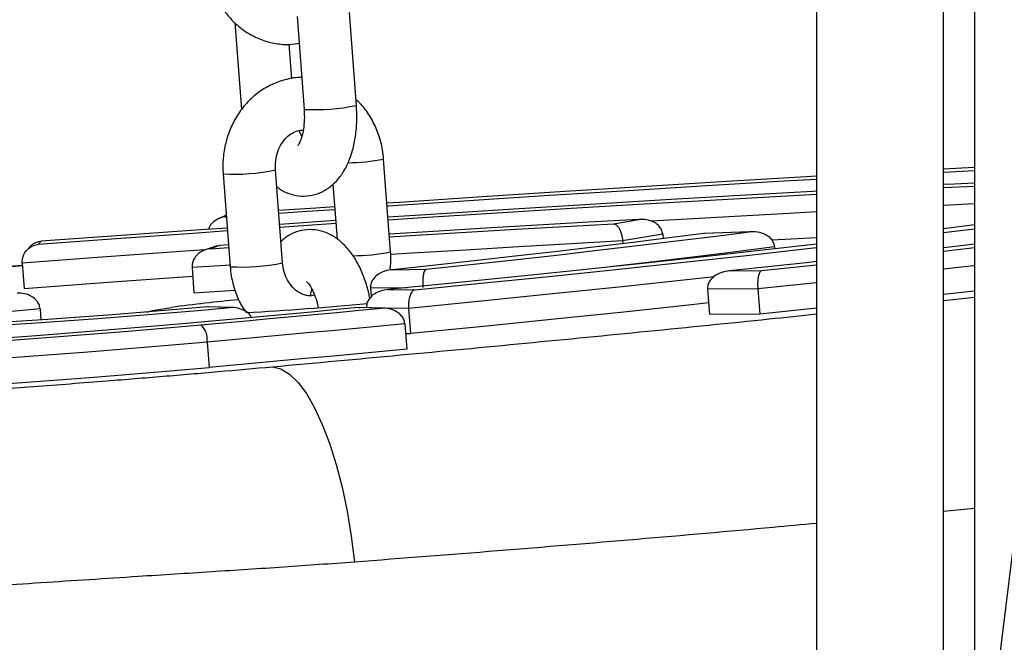
# Model space of a CAD drawing. Units: millimetres. Extents: x 22856.4 to 22877.8, y 4390 to 4409.4.
# Drawn here: x 22862.8 to 22862.9, y 4405.2 to 4405.3 of the extents above; entities that cross this region are included whole.
import ezdxf

# ---------------------------------------------------------------- set-up
doc = ezdxf.new("R2010")
doc.units = ezdxf.units.MM
doc.header["$LTSCALE"] = 50
doc.header["$PDSIZE"] = -1
doc.layers.add('DIASTASEIS', color=253, linetype='Continuous', lineweight=5)
doc.styles.get("Standard").update_dxf_attribs({"font": 'ARIALN.TTF'})
doc.dimstyles.new('STANDARD_ACAD', dxfattribs={"dimtxt": 0.18, "dimasz": 0.15, "dimexe": 0.18, "dimexo": 0.0625, "dimgap": 0.09, "dimtad": 0, "dimtih": 1, "dimtoh": 1, "dimzin": 0, "dimdsep": 46, "dimtxsty": 'Standard', "dimblk": 'OBLIQUE', "dimcen": 0.09, "dimadec": 0, "dimazin": 0, "dimtfac": 1, "dimtofl": 0, "dimtmove": 0, "dimatfit": 3, "dimfxl": 1, "dimtolj": 1, "dimtzin": 0, "dimarcsym": 0})

# ---------------------------------------------------------------- blocks, each defined once
blk = doc.blocks.new('e')
at = {"color": 7, "linetype": 'Continuous', "lineweight": 25}
for p, q in [((7.330266132541624, 12.85883311740421), (7.307427661439306, 12.6728286968619)), ((7.292427661439319, 12.85735977753101), (7.292427661439319, 12.63701561379392)), ((7.307427661439306, 12.63701504090173), (7.307427661439306, 12.85735920463881)), ((7.3110776516653, 12.85313774194427), (7.3110776516653, 12.70255548172102)), ((7.238090513897873, 12.79175016667776), (7.237260243937499, 12.80270830835676)), ((7.22373218489065, 12.80152426814371), (7.224508233809843, 12.79128175135751)), ((7.23107796384943, 12.8022398930365), (7.231908233809804, 12.79128175135751)), ((7.230452108673489, 12.79489670738193), (7.230144366691093, 12.79895837455721)), ((7.23163873271244, 12.78808222726903), (7.231341762834745, 12.78876371640277)), ((7.242133338845292, 12.77446361460844), (7.241303068884918, 12.78542175628744)), ((7.229364936093475, 12.77317370961581), (7.2285346661331, 12.78413185129481)), ((7.307427661439306, 12.78388479787978), (7.3110776516653, 12.78408121401506)), ((7.222352386045031, 12.78366343597455), (7.223182656005406, 12.77270529429555)), ((7.235310662347388, 12.78244733525006), (7.235801018517805, 12.77597547351073)), ((7.307427661439306, 12.78205018740644), (7.3110776516653, 12.78222993945716)), ((7.222722381880089, 12.77878012455179), (7.221815942182843, 12.77837925011764)), ((7.222553086244488, 12.77857754660878), (7.222736755978531, 12.77859041106766)), ((7.268435855877783, 12.77778104182247), (7.271450411498108, 12.77828494507631)), ((7.229045445879933, 12.77739043332364), (7.235660106402747, 12.77783527212447)), ((7.284515490602189, 12.77682977681369), (7.27911017599763, 12.77661459237564)), ((7.284591191051163, 12.77683597561523), (7.279176565219927, 12.7766204204992)), ((7.3110776516653, 12.77764375144389), (7.307427661439306, 12.77718669729157)), ((7.307427661439306, 12.77673851930721), (7.3110776516653, 12.77718425299784)), ((7.200860715082626, 12.77570662202791), (7.200557047223697, 12.77537801896577)), ((7.274265730239563, 12.77653552920359), (7.269528824204258, 12.77574372348991)), ((7.269528824204258, 12.77574372348991), (7.269552831669671, 12.77542686605753)), ((7.274265730239563, 12.77653552920359), (7.274305645540267, 12.7760087155871)), ((7.199602191350664, 12.77513585535181), (7.199180462601589, 12.77467949701739)), ((7.221521455870061, 12.77514853662675), (7.220235392092832, 12.77470531460782)), ((7.221939655059145, 12.77522163601478), (7.220817202868716, 12.7748348002024)), ((7.220817202868716, 12.7748348002024), (7.223010053666258, 12.77498334959856)), ((7.22298661290597, 12.77529272749328), (7.221939655059145, 12.77522163601478)), ((7.287480467691921, 12.77506228752523), (7.287498609719137, 12.77482284383351)), ((7.198629208493571, 12.77314527685158), (7.198855645755543, 12.7701566927573)), ((7.218680821376665, 12.7725976768725), (7.218907258638637, 12.76960909277821)), ((7.242361925239038, 12.7723555920517), (7.246307066426084, 12.77240154723589)), ((7.282156980017021, 12.7722186313022), (7.285936083333695, 12.7722472059285)), ((7.285936083333695, 12.7722472059285), (7.292427661439319, 12.77292998930435)), ((7.218907258638637, 12.76960909277821), (7.223777440323715, 12.76993971922983)), ((7.239746451661404, 12.77017632603853), (7.239825177355328, 12.76913728169351)), ((7.241809014015075, 12.77000353477118), (7.244978609928125, 12.76997065762774)), ((7.285493894275305, 12.77008888954598), (7.279555459716789, 12.77004398774412)), ((7.279555459716789, 12.77004398774412), (7.279781896978648, 12.76705540364984)), ((7.285493894275305, 12.77008888954598), (7.285720331537277, 12.7671003054517)), ((7.3110776516653, 12.76982484151361), (7.307427661439306, 12.76942061609217)), ((7.200737940985164, 12.76773481368358), (7.190480569145734, 12.76678883234607)), ((7.200737940985164, 12.76773481368358), (7.20083663619971, 12.76643220586212)), ((7.223166122569523, 12.76788463792585), (7.220518696144154, 12.76796791982068)), ((7.223468699125533, 12.76788846830803), (7.22065091975503, 12.7679771091114)), ((7.241037201783229, 12.76780769648591), (7.238296091558936, 12.76788175649054)), ((7.24132812167727, 12.76781225542155), (7.238416134410272, 12.76789093222502)), ((7.24426203534631, 12.76779477808001), (7.244488472608282, 12.76480619398572)), ((7.292427661439319, 12.76780285815156), (7.285720331537277, 12.7671003054517)), ((7.285720331537277, 12.7671003054517), (7.279781896978648, 12.76705540364984)), ((7.243808208289806, 12.76596709429933), (7.244034645551665, 12.76297851020505)), ((7.243895700829171, 12.76481234260635), (7.244488472608282, 12.76480619398572)), ((7.220471790501392, 12.76381841923584), (7.220698227763364, 12.76082983514155))]:
    blk.add_line(p, q, dxfattribs=at)
at = {"color": 8, "linetype": 'Continuous', "lineweight": 25}
for p, q in [((7.3110776516653, 12.78012749926816), (7.307427661439306, 12.77994871104025)), ((7.222731744169323, 12.77865655836732), (7.222553086244488, 12.77857754660878)), ((7.223258024708343, 12.77290857801532), (7.218680821376665, 12.7725976768725)), ((7.244069021980749, 12.77022667772568), (7.239746451661404, 12.77017632603853)), ((7.292427661439319, 12.77081537482528), (7.285493894275305, 12.77008888954598)), ((7.307427661439306, 12.76871641947881), (7.3110776516653, 12.76911016673435)), ((7.24426203534631, 12.76779477808001), (7.240549828471785, 12.76783328354285)), ((7.3110776516653, 12.74418969587649), (7.307427661439306, 12.74383121685017))]:
    blk.add_line(p, q, dxfattribs=at)
at = {"color": 7, "linetype": 'Continuous', "lineweight": 25, "flags": 128}
for points in [[(7.3110776516653, 12.78442311010886), (7.309592225542815, 12.78434251736488), (7.307427661439306, 12.78422422583472)], [(7.292427661439319, 12.7833776591738), (7.291225484743222, 12.78330784453877), (7.281835533455137, 12.78275289455226), (7.272324078528413, 12.78217381993685), (7.262703484075928, 12.78157137344207), (7.252986256083204, 12.78094633819925), (7.243185026151195, 12.78029952670298), (7.241698705582735, 12.7802000293863)], [(7.241722214343895, 12.77988975399584), (7.241839665687507, 12.77989760244819), (7.25138513653917, 12.78052749524617), (7.260848854181631, 12.78113619963964), (7.270218541695726, 12.78172292597961), (7.279482044144174, 12.78228691312839), (7.288627344339602, 12.78282742944717), (7.292427661439319, 12.78304712815751)], [(7.3110776516653, 12.78258702196038), (7.308726771638476, 12.78246926957869), (7.307427661439306, 12.78240353629932)], [(7.292427661439319, 12.78161200206276), (7.291975416440323, 12.781587244441), (7.283354746915506, 12.78110584633535), (7.274588307087356, 12.78059849588672), (7.265689549889885, 12.78006597167238), (7.256672131310438, 12.77950909090126), (7.247549889433571, 12.77892870815984), (7.241823279965729, 12.77855586085801)], [(7.241846949571823, 12.77824346259027), (7.245851733703375, 12.77850356224113), (7.254701601438796, 12.77906659999693), (7.263449866345582, 12.77960685888187), (7.272083129295424, 12.78012351141789), (7.280588167300721, 12.78061576628287), (7.288951953767537, 12.78108286952332), (7.292427661439319, 12.78127181743392)], [(7.235512609413149, 12.77978197980591), (7.23331253507672, 12.77963177975531), (7.228898637494012, 12.7793280526154)], [(7.228921950510994, 12.77902036071251), (7.232224824600621, 12.77924733838146), (7.235536016429023, 12.77947304728062)], [(7.235636575038484, 12.77814584583624), (7.229047070949264, 12.7777010340748), (7.229022041674625, 12.77769932875438)], [(7.271450411498108, 12.77828494507631), (7.265510393969066, 12.77795196042749), (7.259485888621043, 12.77760390867323), (7.253383493376873, 12.77724117099311), (7.247209891463285, 12.77686414465066), (7.241976255514032, 12.77653684558314)], [(7.200557047223697, 12.77537801896577), (7.209709226284986, 12.77604136508731), (7.21882871430887, 12.77668656588665), (7.222859780911449, 12.77696669262653)], [(7.222836477154715, 12.77727426231016), (7.219694888672734, 12.77705562671352), (7.210294628186602, 12.77639048245559), (7.200860715082626, 12.77570662202791)], [(7.242000269161849, 12.77621990655499), (7.24512031031054, 12.77641423697574), (7.251057977533719, 12.77677686810685), (7.256927371867278, 12.77712579672667), (7.262722101486474, 12.77746064284864), (7.268435855877783, 12.77778104182247)], [(7.246307066426084, 12.77240154723589), (7.251573474204861, 12.77296715745107), (7.256710651842354, 12.77353054069014), (7.261712973199678, 12.77409107994643), (7.266574959830223, 12.77464816132809), (7.271291286979363, 12.77520117473049), (7.27585678941557, 12.77574951450359), (7.280266467088154, 12.77629258011635), (7.284515490602189, 12.77682977681369)], [(7.27911017599763, 12.77661459237564), (7.275022051270412, 12.77609787504665), (7.270779888937568, 12.77557553391094), (7.266388308752767, 12.77504813780289), (7.261852093187258, 12.77451626106168), (7.257176182221542, 12.77398048290584), (7.252365667965478, 12.77344138680283), (7.247425789113549, 12.7728995598333), (7.242361925239038, 12.7723555920517)], [(7.287155965123588, 12.77588579599834), (7.289434468322156, 12.77601077638113), (7.292427661439319, 12.77617292390815)], [(7.292427661439319, 12.7753890367616), (7.28681680507475, 12.77474537715162), (7.279827604085881, 12.77396248655876), (7.272618826918688, 12.77317504875183), (7.265201296430632, 12.77238424594615), (7.257586148889914, 12.77159126540917), (7.249784817256113, 12.77079729767789), (7.241809014015075, 12.77000353477118)], [(7.244978609928125, 12.76997065762774), (7.253200898038244, 12.77078884493259), (7.261243234984249, 12.77160725017749), (7.269093522861453, 12.77242464225393), (7.276739952660023, 12.77323979157771), (7.284171022029682, 12.7740514719383), (7.291375552581371, 12.77485846234314), (7.292427661439319, 12.77497807922126)], [(7.3110776516653, 12.77536179583572), (7.308475241661426, 12.77506760202849), (7.307427661439306, 12.77494987195988)], [(7.307427661439306, 12.77455485478132), (7.310084193778266, 12.77485005442387), (7.3110776516653, 12.77496106342668)], [(7.292427661439319, 12.77330488892418), (7.291190820867541, 12.77317244408599), (7.282156980017021, 12.7722186313022)], [(7.198855645755543, 12.7701566927573), (7.208238336433851, 12.77083998994752), (7.217589137052187, 12.77150426880465), (7.218757467015962, 12.77158608568655)], [(7.173790876842759, 12.76483541439589), (7.176232258165896, 12.76488282196457), (7.17895275834826, 12.76496182239899), (7.181929052742021, 12.76507173837618), (7.18513562360647, 12.76521162751354), (7.188544978888444, 12.76538029044926), (7.192127887929701, 12.76557628112417), (7.195853632080798, 12.76579791918065), (7.199690268072686, 12.766043304369), (7.203604901886933, 12.76631033283971), (7.207563970778097, 12.76659671518113), (7.211533531029886, 12.76689999604779), (7.215479548976077, 12.76721757521242), (7.219368192794605, 12.76754672985854), (7.223166122569523, 12.76788463792585)], [(7.220518696144154, 12.76796791982068), (7.216843947904181, 12.76764377743089), (7.213077813879636, 12.7673301154122), (7.209263014791759, 12.76703049175493), (7.205442823389035, 12.76674830520668), (7.201660573586537, 12.76648675671894), (7.197959168913485, 12.76624881313788), (7.194380595841039, 12.76603717355002), (7.190965447514031, 12.76585423866542), (7.18775246328687, 12.76570208358547), (7.184778089287761, 12.76558243426453), (7.182076064996863, 12.76549664793132), (7.179677040525348, 12.76544569769331)], [(7.238296091558936, 12.76788175649054), (7.235737366795661, 12.7676420160731), (7.233168013358863, 12.76740261811407), (7.230588298555176, 12.76716358751961), (7.227998490769778, 12.76692494915747), (7.225398859437291, 12.76668672785494), (7.222789675014837, 12.76644894839572), (7.220171208952934, 12.76621163551764), (7.217543733668208, 12.76597481390982)], [(7.219703699291586, 12.76584725424928), (7.222404839277829, 12.76609071697343), (7.22509669586475, 12.7663346858266), (7.227778987734041, 12.76657913531236), (7.23045143456693, 12.76682403988403), (7.233113757073625, 12.76706937394718), (7.2357656770223, 12.7673151118627), (7.238406917268321, 12.76756122794919), (7.241037201783229, 12.76780769648591)], [(7.279677983293368, 12.76842688634909), (7.27767644412495, 12.76821066229539), (7.269692894599643, 12.76736156947064), (7.261491555699308, 12.76651021626984), (7.253085586052748, 12.76565796864569), (7.244488472608282, 12.76480619398572)], [(7.153320629986297, 12.76174769354956), (7.15624807672782, 12.76181110960184), (7.159446222874294, 12.76190542253326), (7.162895804855566, 12.76203006426366), (7.166576044614658, 12.76218428403164), (7.170464774760717, 12.76236715291671), (7.174538572091137, 12.76257756943474), (7.178772898677948, 12.76281426617223), (7.183142249668776, 12.76307581742075), (7.187620306910958, 12.76336064776425), (7.192180097475671, 12.76366704156831), (7.196794156125179, 12.76399315331438), (7.201434690745828, 12.76433701871568), (7.206073749749748, 12.76469656654857), (7.210683390437453, 12.76506963112903), (7.215235847306189, 12.76545396535645), (7.219703699291586, 12.76584725424928)], [(7.217543733668208, 12.76597481390982), (7.21333110117223, 12.76560450671562), (7.209035266559454, 12.76524335561115), (7.204685668176467, 12.7648938354802), (7.200312112800475, 12.7645583415023), (7.195944571379869, 12.76423917273897), (7.191612973651445, 12.76393851637866), (7.187347003037871, 12.76365843274906), (7.183175893234647, 12.76340084119741), (7.179128227878664, 12.76316750693835), (7.175231744670782, 12.76296002895655), (7.171513145295989, 12.76277982905018), (7.167997912443184, 12.76262814208681), (7.164710135178439, 12.76250600754148), (7.161672343867622, 12.76241426237383), (7.158905355781826, 12.76235353529174)], [(7.243808208289806, 12.76596709429933), (7.240935031549384, 12.76569687312761), (7.238048601410014, 12.76542705304113), (7.235149274696596, 12.76515766739559), (7.232237409828372, 12.76488874949272), (7.229313366774136, 12.7646203325767), (7.226377507008692, 12.76435244982943), (7.223430193467379, 12.76408513436721), (7.220471790501392, 12.76381841923584)], [(7.220471790501392, 12.76381841923584), (7.215855010116456, 12.76341202071311), (7.211150804685531, 12.7630148753448), (7.206387509308229, 12.76262937527841), (7.201593815004117, 12.7622578425177), (7.196798595896098, 12.76190251493646), (7.19203073529161, 12.76156553279876), (7.187318951708107, 12.76124892586782), (7.182691625891152, 12.76095460117964), (7.17817662986738, 12.76068433155618), (7.173801159060872, 12.76043974492748), (7.169591568486226, 12.76022231452547), (7.165573214001938, 12.7600333500109), (7.161770299584191, 12.75987398958401), (7.158205731536896, 12.75974519312925), (7.15490098051896, 12.75964773643344), (7.151875952219257, 12.75958220651276)], [(7.244034645551665, 12.76297851020505), (7.241161468811242, 12.76270828903333), (7.238275038671873, 12.76243846894684), (7.235375711958568, 12.76216908330131), (7.23246384709023, 12.76190016539843), (7.229539804036108, 12.76163174848242), (7.226603944270664, 12.76136386573515), (7.223656630729351, 12.76109655027293), (7.220698227763364, 12.76082983514155)], [(7.152102389481229, 12.75659362241848), (7.155127417780818, 12.75665915233916), (7.158432168798754, 12.75675660903497), (7.161996736846163, 12.75688540548973), (7.16579965126391, 12.75704476591662), (7.169818005748084, 12.75723373043119), (7.174027596322844, 12.7574511608332), (7.178403067129238, 12.7576957474619), (7.182918063153124, 12.75796601708536), (7.187545388970079, 12.75826034177365), (7.192257172553582, 12.75857694870448), (7.19702503315807, 12.75891393084217), (7.201820252266089, 12.75926925842342), (7.206613946570201, 12.75964079118413), (7.211377241947503, 12.76002629125052), (7.216081447378428, 12.76042343661883), (7.220698227763364, 12.76082983514155)], [(7.228173943194861, 12.76090054681768), (7.229172906463305, 12.7606588095554), (7.23018534635753, 12.7600427811158), (7.231195897945213, 12.75906181043436), (7.232189224951753, 12.75773078486182), (7.233150252504856, 12.75606990423197), (7.234064395913379, 12.75410437430586), (7.23491778200696, 12.75186402424541), (7.235697459676544, 12.74938285392264), (7.236391596422663, 12.74669851793161), (7.236989657927325, 12.74385175413775), (7.237482567923962, 12.740885765434), (7.237862845939958, 12.73784556408751)]]:
    blk.add_lwpolyline(points, dxfattribs=at)
at = {"color": 8, "linetype": 'Continuous', "lineweight": 25, "flags": 128}
for points in [[(7.292427661439319, 12.77917367935007), (7.289208031060298, 12.77899936047541), (7.280653397324045, 12.77852337347386), (7.272948414745429, 12.77807936372099)], [(7.269528824204258, 12.77574372348991), (7.263450003358798, 12.77540580571022), (7.257276056362684, 12.77505112600219), (7.251014820858472, 12.77468013462115), (7.244674245298597, 12.77429330252963), (7.242180626587128, 12.77413818573362)], [(7.22017166363355, 12.77468911594204), (7.217362699790328, 12.77449285289893), (7.208011899171993, 12.7738285740418), (7.198629208493571, 12.77314527685158)], [(7.287480467691921, 12.77506228752523), (7.282907146042248, 12.7744798763205), (7.278144442759299, 12.77389043410281), (7.273198403953529, 12.77329470915177), (7.268075308474295, 12.77269345772234), (7.267545900355913, 12.77263217830299)], [(7.3110776516653, 12.77283864836457), (7.310981695746932, 12.7728279577681), (7.307427661439306, 12.77243415062916)], [(7.280389472164529, 12.77151727451852), (7.277450006863091, 12.77119924638967), (7.269466457337671, 12.77035015356492), (7.261265118437336, 12.76949880036412), (7.252859148790776, 12.76864655273997), (7.24426203534631, 12.76779477808001)], [(7.213355492321057, 12.76735262731407), (7.213382161269578, 12.7673615042925), (7.214014339159689, 12.76752273659944)], [(7.214014339159689, 12.76752273659944), (7.21498582180584, 12.76770492305107), (7.216251171015983, 12.7679007763401)]]:
    blk.add_lwpolyline(points, dxfattribs=at)
at = {"color": 8, "linetype": 'Continuous', "lineweight": 25}
for centre, radius, start, end in [((7.233237943581912, 12.81476382224142), 0.02351968922149008, 266.7589961785514, 281.9067517257224), ((7.236737740087165, 12.80843952017407), 0.02346612644364846, 270.836189006616, 281.2184194421527), ((7.223655599669655, 12.80748361947159), 0.02385586870568951, 266.868462882364, 281.8015226218802), ((7.237434696315063, 12.7981435839869), 0.02414161604645071, 270.4983668412126, 281.2230105814073), ((7.224485712883848, 12.79653913773464), 0.0238694375783371, 266.8706094406896, 281.795138463368)]:
    blk.add_arc(centre, radius, start, end, dxfattribs=at)
at = {"color": 7, "linetype": 'Continuous', "lineweight": 25}
for centre, radius, start, end in [((7.241406583856133, 12.58382063862874), 0.1857909898111063, 95.31028028530112, 97.78153669091955), ((7.200345090031192, 13.20022156506221), 0.4336333032179924, 273.2634184639335, 275.1653042997139), ((7.218090648607586, 12.76407676141131), 0.00239511532051295, 353.8079102072273, 47.66415038797783)]:
    blk.add_arc(centre, radius, start, end, dxfattribs=at)
for points, knots in [([(7.220465408862424, 12.80856830342683), (7.220503036655259, 12.80820680686023), (7.220604254408499, 12.80723439079671), (7.221008857777974, 12.80569115966674), (7.221739933346726, 12.80401512629468), (7.222734973834122, 12.80250340983278), (7.223958388516735, 12.80120719836433), (7.225371296547337, 12.80017201263221), (7.226925074126825, 12.79942742221263), (7.228563571041605, 12.79901072391263), (7.230050180478884, 12.7988861798747), (7.230957722653557, 12.79903467097896), (7.231316369073852, 12.79909335233234)], [0, 0, 0, 0, 0.06480034032188296, 0.1743111765287156, 0.2840937095606946, 0.3938054260455373, 0.5031418213751376, 0.6117498630116652, 0.7193296955034855, 0.8257547155211192, 0.9311409989941355, 1, 1, 1, 1]), ([(7.231624111056249, 12.79503168515717), (7.231592891055698, 12.795033764936), (7.231011947764159, 12.79507246556208), (7.229881367694475, 12.79485295149212), (7.228300604878882, 12.79435841270405), (7.226830450997113, 12.79354043689321), (7.225510597561765, 12.79246788605363), (7.224376008475929, 12.79115724243016), (7.223459679331199, 12.78964675619958), (7.22278906327017, 12.78797720889682), (7.222390657891538, 12.78619786473192), (7.222290849303363, 12.78473994563049), (7.222339055741259, 12.78389663325405), (7.222352386045031, 12.78366343597455)], [0, 0, 0, 0, 0.005921946607579576, 0.1101958709410711, 0.2141445279597313, 0.3182285730017754, 0.4228814876880833, 0.5283740504167727, 0.634787817494762, 0.742051496541131, 0.8500159915673954, 0.9585256143538042, 1, 1, 1, 1]), ([(7.241303068884918, 12.78542175628744), (7.241265400696875, 12.78578320620116), (7.241164074281642, 12.78675549676931), (7.240760722982145, 12.78830017393344), (7.240024468804336, 12.78997022645322), (7.239118431905126, 12.79139449191078), (7.238366384719029, 12.79213900611709), (7.238036292856691, 12.79246579157055)], [0, 0, 0, 0, 0.1351043123249015, 0.363426974588045, 0.5923161062947023, 0.8210575903060705, 1, 1, 1, 1]), ([(7.228684706372519, 12.78215157707226), (7.228785462065161, 12.7820684363966), (7.229206714196835, 12.78172083135386), (7.230076392909496, 12.78133030658538), (7.231294380034683, 12.78101995621117), (7.232566048423564, 12.78103893037579), (7.233786509784295, 12.78138118434643), (7.234857411597659, 12.78198605710375), (7.235781055198913, 12.78281340140191), (7.236570779958129, 12.78385982700005), (7.23722557158851, 12.7851381857245), (7.237725384302053, 12.78664145809197), (7.238040842817099, 12.78831938004115), (7.238173714951813, 12.79004573204432), (7.238117309449763, 12.79120124013801), (7.238090513897873, 12.79175016667776)], [0, 0, 0, 0, 0.02389370940898128, 0.0998978395326219, 0.1726524462537773, 0.2519858903811847, 0.3271313311662695, 0.4003941832914641, 0.4749323449135718, 0.5538552758081924, 0.6393004772250458, 0.7306606730805079, 0.8239886324929618, 0.9163854312622298, 1, 1, 1, 1]), ([(7.231908233809804, 12.79128175135751), (7.231920700392038, 12.7910721014728), (7.231957391467404, 12.79045506950994), (7.231919450437431, 12.78946431886439), (7.231764353184758, 12.78843080546475), (7.231521341342045, 12.78762916529891), (7.231296531045359, 12.78715286728496), (7.231145431296909, 12.78700443685185), (7.231185827909826, 12.78703329786052), (7.231189801585288, 12.78703613681833)], [0, 0, 0, 0, 0.09661862850376624, 0.2843635333980071, 0.468640719790526, 0.6463496244560144, 0.8163887332824359, 0.9819387930407025, 1, 1, 1, 1]), ([(7.2285346661331, 12.78413185129481), (7.228526654944631, 12.78430145265182), (7.228500944215966, 12.78484576321106), (7.228620888550154, 12.78576736977246), (7.228977714176722, 12.78679749337985), (7.229517696370181, 12.78765905184267), (7.23018137661245, 12.788308403745), (7.230915990220979, 12.7886977859022), (7.23145680233381, 12.78886750052019), (7.231757000322659, 12.78882881246378), (7.231801605820579, 12.78882306392419)], [0, 0, 0, 0, 0.06625446943070035, 0.2126339549369879, 0.3590492972387275, 0.5057487206849336, 0.6543214025161443, 0.8078590322930309, 0.9714503632320676, 1, 1, 1, 1]), ([(7.222553086244488, 12.77857754660878), (7.22255074287807, 12.77857728696054), (7.222301494773205, 12.77854966992735), (7.221782552121681, 12.77841416965399), (7.221147101807219, 12.7779872096659), (7.22074179272829, 12.77750563931855), (7.220639679495321, 12.77719376522512), (7.220613041648562, 12.77711240795091)], [0, 0, 0, 0, 0.002980310858379857, 0.3169956004168353, 0.6626836776589803, 0.9120057191883995, 1, 1, 1, 1]), ([(7.274265730239563, 12.77653552920359), (7.274233325120349, 12.77671144423826), (7.274168666232413, 12.77706245268294), (7.273821987907468, 12.77755839510511), (7.273227090120031, 12.77801653703913), (7.272389516394924, 12.77829008673988), (7.271755036471518, 12.77831252297361), (7.271453210548316, 12.77828519847609), (7.271450411498108, 12.77828494507631)], [0, 0, 0, 0, 0.1396622881725405, 0.2786722731043095, 0.4745718489681886, 0.7469599964757393, 0.9976533769379741, 0.9999999999999999, 0.9999999999999999, 0.9999999999999999, 0.9999999999999999]), ([(7.239666980469337, 12.76896808992857), (7.239632770217781, 12.76916875430769), (7.239497102670839, 12.76996452875702), (7.239077849384671, 12.77128634699014), (7.23840734321584, 12.77288324474572), (7.237564734585931, 12.77427077468306), (7.236596302234375, 12.77539908039765), (7.235544546082792, 12.77623910835056), (7.234415510095801, 12.77680584542353), (7.233189907555129, 12.77710405723818), (7.231918602452538, 12.77709053377251), (7.230704471327954, 12.77673968970899), (7.229789995746955, 12.77625844257082), (7.229350293519929, 12.77584357030017), (7.229201047028255, 12.77570275174824)], [0, 0, 0, 0, 0.0345993680364729, 0.1372106657515442, 0.2417539336773477, 0.3494827311037111, 0.4477043030343349, 0.538666479290562, 0.623330564864732, 0.7043748744217866, 0.7927476180025735, 0.8764551746680795, 0.95806563941052, 1, 1, 1, 1]), ([(7.268435855877783, 12.77778104182247), (7.268436858977111, 12.77778099276899), (7.268543286077829, 12.7777757882823), (7.268772001549451, 12.77768577230566), (7.269084824842025, 12.77732588303732), (7.269320217444374, 12.77680713877104), (7.269468442415018, 12.77627723572599), (7.269508665267153, 12.77592184076255), (7.269528824204258, 12.77574372348991)], [0, 0, 0, 0, 0.002355105935537567, 0.2498726598535294, 0.5229963149374899, 0.7200879304893014, 0.8597133343030803, 1, 1, 1, 1]), ([(7.287480467691921, 12.77506228752523), (7.287447022080187, 12.77523832821445), (7.287380287067094, 12.77558958738135), (7.287016697641661, 12.7760875720642), (7.286390954929402, 12.77654943897008), (7.285507873720007, 12.77682848435942), (7.28483759593405, 12.77685524370421), (7.284518450270866, 12.77683001081656), (7.284515490602189, 12.77682977681369)], [0, 0, 0, 0, 0.1396622881724958, 0.278672273104258, 0.474571848968147, 0.7469599964757103, 0.9976533769380352, 1, 1, 1, 1]), ([(7.199604883098004, 12.77513402242622), (7.199608610944665, 12.77513962051697), (7.199768619201109, 12.775379904203), (7.200211485790533, 12.77559065417873), (7.200643404859534, 12.7757004542564), (7.200858715409254, 12.77570656527249), (7.200860715082626, 12.77570662202791)], [0, 0, 0, 0, 0.01222311189444852, 0.5246457236117464, 0.9955851986765408, 1, 1, 1, 1]), ([(7.198629208493571, 12.77314527685158), (7.198630571999274, 12.77332477068993), (7.19863329258942, 12.77368291306098), (7.198833943662635, 12.77423530219474), (7.199230864839137, 12.7747948987043), (7.199837268038777, 12.77521438323541), (7.200321060597616, 12.77535053238924), (7.200554847221497, 12.77537776272019), (7.200557047223697, 12.77537801896577)], [0, 0, 0, 0, 0.1402256447381353, 0.2797909128521773, 0.4767659647576765, 0.7498211580335606, 0.9976457421201695, 0.9999999999999999, 0.9999999999999999, 0.9999999999999999, 0.9999999999999999]), ([(7.220817202868716, 12.7748348002024), (7.220814781051217, 12.77483453924382), (7.220557830411508, 12.77480685199979), (7.220025085960856, 12.77466972328958), (7.219355228550398, 12.77424903400678), (7.218914348972362, 12.77368844770777), (7.218689395982096, 12.77313545555004), (7.218683684076495, 12.77277721853037), (7.218680821376665, 12.7725976768725)], [0, 0, 0, 0, 0.002355105935490434, 0.249872659853507, 0.5229963149374574, 0.7200879304892227, 0.8597133343030201, 1, 1, 1, 1]), ([(7.221526699503897, 12.7751277164347), (7.221661105625799, 12.77517334561893), (7.221797179000532, 12.77521954081445), (7.221937930487343, 12.77522161065386), (7.221939655059145, 12.77522163601478)], [0, 0, 0, 0, 0.987747398812317, 0.9999999999999999, 0.9999999999999999, 0.9999999999999999, 0.9999999999999999]), ([(7.242083121152064, 12.77247203440814), (7.242125725757319, 12.77290242388554), (7.242191390551397, 12.77356576617436), (7.242148426853873, 12.77423025807574), (7.242133338845292, 12.77446361460844)], [0, 0, 0, 0, 0.6488195984468751, 1, 1, 1, 1]), ([(7.198652778935752, 12.77283418737901), (7.195876023677556, 12.77262883611823), (7.192618383096033, 12.77238792161953), (7.189359539675706, 12.77213985607321), (7.18887847679207, 12.77210323721434)], [0, 0, 0, 0, 0.8523823266111739, 1, 1, 1, 1]), ([(7.223182656005406, 12.77270529429555), (7.223219968589433, 12.77234356143871), (7.22332033843918, 12.77137050976095), (7.223734711868588, 12.76983460256591), (7.224304550810984, 12.76842678698077), (7.224809760370817, 12.76769819359984), (7.224972471566844, 12.76746353790455)], [0, 0, 0, 0, 0.1927157655519124, 0.5184002377475451, 0.8448927344287906, 1, 1, 1, 1]), ([(7.233143962055578, 12.76936333418022), (7.233035210022535, 12.76933444885711), (7.232645905574145, 12.76923104679227), (7.232014530572087, 12.76933432879438), (7.231249438532018, 12.76965896289326), (7.230543539800578, 12.77023903747684), (7.229946532203144, 12.77106066452658), (7.229513780134994, 12.77207374131561), (7.22941347011988, 12.77281503962789), (7.229364936093475, 12.77317370961581)], [0, 0, 0, 0, 0.06923304554001594, 0.2478365860012066, 0.4051232772509498, 0.5521435641957074, 0.7083410398465791, 0.8588836451274848, 1, 1, 1, 1]), ([(7.242361925239038, 12.7723555920517), (7.242359000195847, 12.77235539186509), (7.242048658173758, 12.77233415240463), (7.241403663511051, 12.77221057953526), (7.240587946331857, 12.77180750493475), (7.240046156617382, 12.77125910499788), (7.239765359409489, 12.77071285683931), (7.239752764162404, 12.77035545108291), (7.239746451661404, 12.77017632603853)], [0, 0, 0, 0, 0.002355105935486994, 0.2498726598534979, 0.522996314937465, 0.7200879304892511, 0.859713334303057, 0.9999999999999999, 0.9999999999999999, 0.9999999999999999, 0.9999999999999999]), ([(7.246307066426084, 12.77240154723589), (7.246306535258555, 12.77240137666243), (7.24624925864282, 12.772382983457), (7.246135462747816, 12.77226535257435), (7.246005656666512, 12.77186891690897), (7.245936391071837, 12.77132650084653), (7.24591637147455, 12.7707840571508), (7.24593586088929, 12.77042732237581), (7.245945628406616, 12.77024853747415)], [0, 0, 0, 0, 0.002346623061952358, 0.2530400035242384, 0.5254281510317914, 0.7213277268957368, 0.8603377118274989, 0.9999999999999999, 0.9999999999999999, 0.9999999999999999, 0.9999999999999999]), ([(7.282156980017021, 12.7722186313022), (7.28215407232824, 12.77221843628528), (7.28184480105449, 12.77219769365687), (7.281202813062919, 12.77207516456716), (7.280391307019272, 12.77167329206239), (7.279852893346288, 12.77112593860332), (7.27957401521769, 12.77058034874679), (7.279561654603413, 12.77022305569929), (7.279555459716789, 12.77004398774412)], [0, 0, 0, 0, 0.002353772827433478, 0.250354968364377, 0.5233705166183036, 0.7202786495310517, 0.8598093901081302, 1, 1, 1, 1]), ([(7.285936083333695, 12.7722472059285), (7.285935464590011, 12.77224702948437), (7.285868899683464, 12.77222804749264), (7.285735783671839, 12.77210919386031), (7.285581427937586, 12.77171134056133), (7.285495478381335, 12.77116774767459), (7.285466317789997, 12.77062458559161), (7.285484687761596, 12.77026773369451), (7.285493894275305, 12.77008888954598)], [0, 0, 0, 0, 0.002347816343183428, 0.2525798591777797, 0.5250785140533163, 0.7211494166623557, 0.8602479192877495, 1, 1, 1, 1]), ([(7.232187915511076, 12.77096973755673), (7.232198509172576, 12.77096395499305), (7.232221213178491, 12.77095156198235), (7.232503313162738, 12.77064412147755), (7.232850501966936, 12.77007941363175), (7.233206080154218, 12.76925685523341), (7.23346075725658, 12.76848995635581), (7.233549122014324, 12.76799141985331), (7.233570318318698, 12.76787183449213)], [0, 0, 0, 0, 0.1587608223000857, 0.3402512585463073, 0.5276530018987016, 0.7256607514100856, 0.9341934683509623, 1, 1, 1, 1]), ([(7.232684119069745, 12.7693039866588), (7.232700471923636, 12.76943283447705), (7.23273756731578, 12.76972511742523), (7.232807748910091, 12.76993016652071), (7.232846992177883, 12.77004482331407)], [0, 0, 0, 0, 0.4408324841835123, 1, 1, 1, 1]), ([(7.241809014015075, 12.77000353477118), (7.241806182772393, 12.77000335814401), (7.241505316408734, 12.76998458859717), (7.240880723502187, 12.76986619862558), (7.240091740497178, 12.76946974292995), (7.23956875039778, 12.76892604752439), (7.239298393929175, 12.76838245034915), (7.239287084707371, 12.76802539126439), (7.239281416750146, 12.76784644034743)], [0, 0, 0, 0, 0.002354257879831127, 0.2501788419664311, 0.5232340352423561, 0.7202090871478583, 0.8597743552618661, 1, 1, 1, 1]), ([(7.244978609928125, 12.76997065762774), (7.244977703357108, 12.76997046277259), (7.244880090270044, 12.76994948216205), (7.244682307190828, 12.76982646748244), (7.244444404109572, 12.76942319513651), (7.244301120987188, 12.76887596548957), (7.244240311668818, 12.76833082386273), (7.244254782820008, 12.76797373885498), (7.24426203534631, 12.76779477808001)], [0, 0, 0, 0, 0.002347376803584673, 0.2527487694500558, 0.5252069989919582, 0.7212149397144404, 0.8602809153094086, 1, 1, 1, 1]), ([(7.200737940985164, 12.76773481368358), (7.200706119723236, 12.76791157933159), (7.200642627193702, 12.76826427741654), (7.200305616448077, 12.76877230081678), (7.199729089183506, 12.76925150870753), (7.198923175457594, 12.76955425043096), (7.198314989305345, 12.76960028701481), (7.198028068432563, 12.76958457287222), (7.198025364138971, 12.76958442476294)], [0, 0, 0, 0, 0.1402866656969455, 0.279912069510746, 0.4770036850625122, 0.7501273401464664, 0.9976448940645013, 1, 1, 1, 1]), ([(7.220648925322507, 12.76795258468738), (7.220606636796106, 12.76796394763463), (7.220563112829609, 12.76797564254517), (7.220519922124481, 12.7679681329818), (7.220518696144154, 12.76796791982068)], [0, 0, 0, 0, 0.9716147171253529, 0.9999999999999999, 0.9999999999999999, 0.9999999999999999, 0.9999999999999999]), ([(7.225701833354719, 12.76672136035066), (7.225647144085883, 12.76681660050966), (7.225469641814129, 12.76712571681279), (7.22491106969585, 12.76754612737708), (7.224098371023842, 12.76785774798956), (7.22347006477878, 12.76790143186148), (7.223168838506695, 12.76788478799145), (7.223166122569523, 12.76788463792585)], [0, 0, 0, 0, 0.1065832773659328, 0.3459321046228647, 0.6804896724540739, 0.9971192088362653, 0.9999999999999999, 0.9999999999999999, 0.9999999999999999, 0.9999999999999999]), ([(7.238296091558936, 12.76788175649054), (7.238297209476514, 12.76788196364558), (7.238335949240309, 12.7678891422934), (7.238375584257255, 12.76787749480141), (7.238414075522201, 12.7678661834224)], [0, 0, 0, 0, 0.02885710798257969, 1, 1, 1, 1]), ([(7.243808208289806, 12.76596709429933), (7.243776101027265, 12.76614367406879), (7.24371203665828, 12.76649600779755), (7.243370204565167, 12.76700248688374), (7.242784173991822, 12.76747963575159), (7.241960157689959, 12.76778074962764), (7.241336343365447, 12.76782475953874), (7.241039956797863, 12.76780785363215), (7.241037201783229, 12.76780769648591)], [0, 0, 0, 0, 0.1397520807122482, 0.2788505833376649, 0.4749214859466898, 0.7474201408222424, 0.9976521836568061, 1, 1, 1, 1]), ([(7.139495658037276, 12.75542412012388), (7.141321496983323, 12.75545906575931), (7.144977825530873, 12.75552904604152), (7.151352137986464, 12.75573527718499), (7.158373920966028, 12.75602266245122), (7.16604663608382, 12.75639944716218), (7.174196855527271, 12.75685132321067), (7.182643544044595, 12.75736878268313), (7.191267511648221, 12.75794426884139), (7.199944057863945, 12.75856661028994), (7.207982863546249, 12.75918199021035), (7.215274072218904, 12.75977488991638), (7.221808129757278, 12.76033067879931), (7.226052896581223, 12.76071067059175), (7.228173943194861, 12.76090054681768)], [0, 0, 0, 0, 0.08948914973330832, 0.1792062402718602, 0.2685855931200382, 0.3582443453708917, 0.4482072264465865, 0.5378672948488036, 0.6249270542666736, 0.7122632393912809, 0.7993186922113459, 0.8661436630495258, 0.9331139867073495, 1, 1, 1, 1]), ([(7.237862845939958, 12.73784556408751), (7.235088635911325, 12.73764405062244), (7.229536370000005, 12.73724074433679), (7.220984617988961, 12.73669189317642), (7.211407826494906, 12.73607606606234), (7.200816056728399, 12.73538608531911), (7.189351804034573, 12.73465664293602), (7.178928997113985, 12.73400235527916), (7.169623390625702, 12.73342729388415), (7.161402015135309, 12.73292643113794), (7.153499781891924, 12.73245119088202), (7.146009186741708, 12.73201195388575), (7.139001327472783, 12.73159533020717), (7.132516564709022, 12.73120989977318), (7.126500138582514, 12.73087227836792), (7.122941198617468, 12.7307164999742), (7.121164771632834, 12.73063874397238)], [0, 0, 0, 0, 0.06641115584747082, 0.1329143766798744, 0.1992819342285915, 0.2867315815056798, 0.3744610528861431, 0.4619143374234436, 0.5293946734806387, 0.5971289830401286, 0.6648626760922383, 0.7323421682920327, 0.7991120638128214, 0.866125176606004, 0.9331770551975496, 1, 1, 1, 1])]:
    blk.add_open_spline(points, degree=3, knots=knots, dxfattribs=at)
at = {"color": 8, "linetype": 'Continuous', "lineweight": 25}
for points, knots in [([(7.198654692263062, 12.77280893473452), (7.196369463770907, 12.7726407155333), (7.193112388153622, 12.772400957163), (7.189852912339688, 12.77215262432609), (7.188880349043188, 12.77207852670532)], [0, 0, 0, 0, 0.7016197229137432, 1, 1, 1, 1]), ([(7.228173943194861, 12.76090054681768), (7.2332315926202, 12.76136234364597), (7.243350937436162, 12.762286306726), (7.25811904591319, 12.76368747847008), (7.272639702827291, 12.76510745180454), (7.284097611079346, 12.76625635930512), (7.290565456280319, 12.76693342838727), (7.292427661439319, 12.76712836835546)], [0, 0, 0, 0, 0.2249380302752206, 0.4500560041134788, 0.6750051465396815, 0.906428327523598, 1, 1, 1, 1]), ([(7.292427661439319, 12.74241085345719), (7.290722576860162, 12.74225139591389), (7.283846536147507, 12.74160835651665), (7.271288080994282, 12.74052019806894), (7.25483288666328, 12.73915064194549), (7.243517919456735, 12.73828046647535), (7.237862845939958, 12.73784556408751)], [0, 0, 0, 0, 0.09900713582741394, 0.3992629486724499, 0.6997594312510496, 1, 1, 1, 1])]:
    blk.add_open_spline(points, degree=3, knots=knots, dxfattribs=at)
blk = doc.blocks.new('_Oblique')
at = {"color": 0, "linetype": 'ByBlock', "lineweight": -2}
blk.add_line((-0.5, -0.5), (0.5, 0.5), dxfattribs=at)
blk = doc.blocks.new('*D55')
at = {"layer": 'Defpoints', "color": 0}
for p in [(22863.535980638, 4407.203487391531), (22857.28442682337, 4404.473173480506), (22863.535980638, 4404.473173480506)]:
    blk.add_point(p, dxfattribs=at)
at = {"layer": 'DIASTASEIS', "color": 0, "lineweight": -2}
for p, q in [((22863.473480638, 4407.203487391531), (22857.10442682337, 4407.203487391531)), ((22857.28442682337, 4407.203487391531), (22857.28442682337, 4406.020233573809)), ((22857.28442682337, 4404.473173480506), (22857.28442682337, 4405.656427298229)), ((22863.473480638, 4404.473173480506), (22857.10442682337, 4404.473173480506))]:
    blk.add_line(p, q, dxfattribs=at)
at = {"layer": 'DIASTASEIS', "color": 0, "linetype": 'ByBlock', "lineweight": -2, "xscale": 0.15, "yscale": 0.15, "zscale": 0.15}
for p, rotation in [((22857.28442682337, 4407.203487391531), 90), ((22857.28442682337, 4404.473173480506), 270)]:
    blk.add_blockref('_Oblique', p, dxfattribs=dict(at, rotation=rotation))
at = {"layer": 'DIASTASEIS', "color": 0, "insert": (22857.28442682337, 4405.838330436019), "char_height": 0.18, "attachment_point": 5}
blk.add_mtext('\\A1;2.75', dxfattribs=at)

msp = doc.modelspace()

# ---------------------------------------------------------------- block references
msp.add_blockref('e', (22855.6209390103, 4392.503985738562))

# ---------------------------------------------------------------- dimensions: what is measured, and where the dimension line sits
at = {"layer": 'DIASTASEIS'}
dim = msp.add_linear_dim(base=(22857.28442682337, 4404.473173480506), p1=(22863.535980638, 4407.203487391531), p2=(22863.535980638, 4404.473173480506), angle=90, dimstyle='STANDARD_ACAD', override={"dimrnd": 0.05, "dimtxsty": 'Standard'}, dxfattribs=at)
dim.commit()
dim.dimension.update_dxf_attribs({"geometry": '*D55', "text_midpoint": (22857.28442682337, 4405.838330436019)})

doc.saveas('drawing.dxf')
